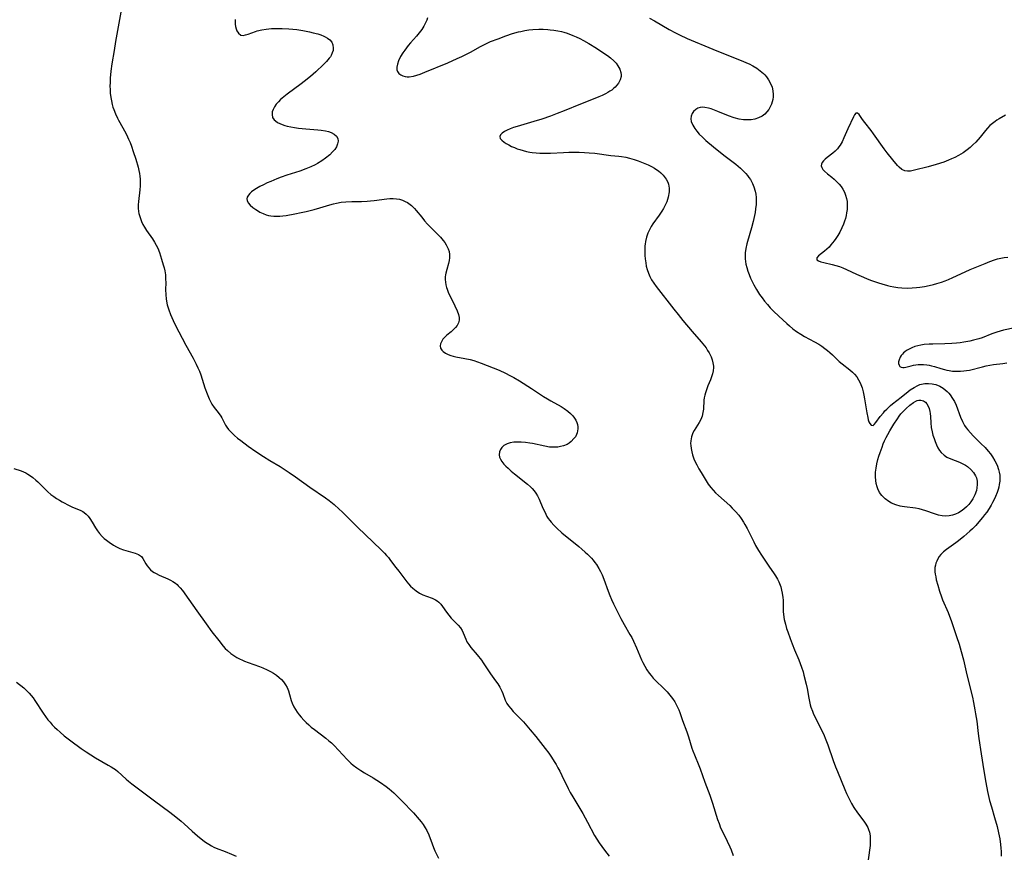
# Model space of a CAD drawing. Units: inches. Extents: x 2032959 to 2037945, y 247691 to 253158.
# Drawn here: x 2033867 to 2034059, y 249012 to 249175 of the extents above; entities that cross this region are included whole.
import ezdxf

# ---------------------------------------------------------------- set-up
doc = ezdxf.new("R2010")
doc.units = ezdxf.units.IN
doc.header["$MEASUREMENT"] = 0
doc.layers.add('c_19_T12S_R18E', color=170, linetype='Continuous')

msp = doc.modelspace()

# ---------------------------------------------------------------- linework, layer by layer
at = {"layer": 'c_19_T12S_R18E'}
for points in [[(2033887.16, 249176.95, 990), (2033886.03, 249170.53, 990), (2033885.74, 249168.79, 990), (2033885.33, 249166.17, 990), (2033885.13, 249164.74, 990), (2033885, 249163.42, 990), (2033884.95, 249162.58, 990), (2033884.94, 249161.87, 990), (2033884.96, 249161.17, 990), (2033885, 249160.48, 990), (2033885.1, 249159.64, 990), (2033885.22, 249158.96, 990), (2033885.38, 249158.29, 990), (2033885.52, 249157.78, 990), (2033885.69, 249157.28, 990), (2033886.02, 249156.43, 990), (2033886.41, 249155.59, 990), (2033886.58, 249155.24, 990), (2033888, 249152.7, 990), (2033888.38, 249151.95, 990), (2033888.58, 249151.52, 990), (2033888.86, 249150.85, 990), (2033889.13, 249150.17, 990), (2033889.49, 249149.15, 990), (2033889.98, 249147.64, 990), (2033890.44, 249146.04, 990), (2033890.58, 249145.44, 990), (2033890.69, 249144.83, 990), (2033890.75, 249144.3, 990), (2033890.8, 249143.73, 990), (2033890.82, 249143.16, 990), (2033890.79, 249142.41, 990), (2033890.73, 249141.67, 990), (2033890.49, 249139.39, 990), (2033890.45, 249138.74, 990), (2033890.45, 249138.09, 990), (2033890.5, 249137.46, 990), (2033890.58, 249137.04, 990), (2033890.79, 249136.27, 990), (2033891.09, 249135.51, 990), (2033891.37, 249134.93, 990), (2033891.69, 249134.36, 990), (2033892.08, 249133.75, 990), (2033893.23, 249132.09, 990), (2033893.62, 249131.48, 990), (2033893.97, 249130.85, 990), (2033894.25, 249130.29, 990), (2033894.59, 249129.43, 990), (2033895.01, 249128.17, 990), (2033895.33, 249127.06, 990), (2033895.49, 249126.46, 990), (2033895.62, 249125.86, 990), (2033895.73, 249125.1, 990), (2033895.78, 249124.26, 990), (2033895.79, 249123.59, 990), (2033895.77, 249122.14, 990), (2033895.79, 249121.27, 990), (2033895.86, 249120.34, 990), (2033896.06, 249119.27, 990), (2033896.38, 249118.25, 990), (2033896.72, 249117.38, 990), (2033896.97, 249116.79, 990), (2033897.24, 249116.2, 990), (2033897.65, 249115.36, 990), (2033899.73, 249111.42, 990), (2033901.17, 249108.85, 990), (2033901.76, 249107.68, 990), (2033902.07, 249107, 990), (2033902.35, 249106.31, 990), (2033902.61, 249105.6, 990), (2033903.44, 249103.11, 990), (2033903.88, 249101.89, 990), (2033904.27, 249100.95, 990), (2033904.53, 249100.42, 990), (2033904.81, 249099.91, 990), (2033905.25, 249099.25, 990), (2033906.03, 249098.24, 990), (2033906.51, 249097.58, 990), (2033906.72, 249097.23, 990), (2033907.46, 249095.82, 990), (2033907.73, 249095.4, 990), (2033908.04, 249094.99, 990), (2033908.42, 249094.57, 990), (2033908.83, 249094.15, 990), (2033909.21, 249093.81, 990), (2033909.8, 249093.3, 990), (2033910.41, 249092.81, 990), (2033911.86, 249091.72, 990), (2033913.34, 249090.69, 990), (2033914.83, 249089.7, 990), (2033916.07, 249088.93, 990), (2033918.07, 249087.76, 990), (2033918.69, 249087.37, 990), (2033919.88, 249086.59, 990), (2033921.11, 249085.73, 990), (2033923.89, 249083.71, 990), (2033926.91, 249081.63, 990), (2033927.61, 249081.12, 990), (2033928.62, 249080.34, 990), (2033929.61, 249079.47, 990), (2033930.19, 249078.93, 990), (2033933.19, 249075.94, 990), (2033936.21, 249072.98, 990), (2033937.78, 249071.5, 990), (2033938.41, 249070.87, 990), (2033938.81, 249070.44, 990), (2033939.19, 249070, 990), (2033939.61, 249069.47, 990), (2033940.62, 249068.08, 990), (2033941.19, 249067.34, 990), (2033942.78, 249065.3, 990), (2033943.12, 249064.88, 990), (2033943.51, 249064.46, 990), (2033943.91, 249064.06, 990), (2033944.56, 249063.53, 990), (2033945.23, 249063.1, 990), (2033945.92, 249062.75, 990), (2033946.6, 249062.47, 990), (2033947.68, 249062.08, 990), (2033948.35, 249061.79, 990), (2033948.68, 249061.6, 990), (2033949, 249061.34, 990), (2033949.42, 249060.92, 990), (2033949.73, 249060.5, 990), (2033950.49, 249059.37, 990), (2033950.93, 249058.78, 990), (2033951.42, 249058.22, 990), (2033952.79, 249056.85, 990), (2033953.21, 249056.34, 990), (2033953.56, 249055.81, 990), (2033953.78, 249055.37, 990), (2033954.24, 249054.1, 990), (2033954.49, 249053.58, 990), (2033954.83, 249053.05, 990), (2033955.24, 249052.52, 990), (2033956.47, 249051.09, 990), (2033957.3, 249050.01, 990), (2033957.67, 249049.48, 990), (2033959.1, 249047.37, 990), (2033960.04, 249046.01, 990), (2033960.47, 249045.38, 990), (2033960.86, 249044.75, 990), (2033961.25, 249044.01, 990), (2033961.45, 249043.54, 990), (2033961.95, 249042.25, 990), (2033962.27, 249041.61, 990), (2033962.59, 249041.12, 990), (2033963.03, 249040.58, 990), (2033963.52, 249040.05, 990), (2033964.94, 249038.6, 990), (2033965.49, 249038, 990), (2033966.83, 249036.45, 990), (2033967.9, 249035.15, 990), (2033969.73, 249032.81, 990), (2033970.41, 249031.9, 990), (2033970.95, 249031.11, 990), (2033971.48, 249030.3, 990), (2033971.85, 249029.68, 990), (2033972.21, 249029.05, 990), (2033972.57, 249028.38, 990), (2033972.99, 249027.54, 990), (2033974.23, 249024.99, 990), (2033974.62, 249024.23, 990), (2033975.1, 249023.38, 990), (2033976.28, 249021.45, 990), (2033977.06, 249020.13, 990), (2033977.98, 249018.47, 990), (2033979.36, 249015.89, 990), (2033979.8, 249015.13, 990), (2033980.23, 249014.45, 990), (2033980.74, 249013.72, 990), (2033981.26, 249013.03, 990), (2033982.2, 249011.86, 990)], [(2033946.82, 249175.19, 986), (2033946.64, 249174.68, 986), (2033946.43, 249174.17, 986), (2033946.09, 249173.51, 986), (2033945.68, 249172.88, 986), (2033945.19, 249172.23, 986), (2033944.65, 249171.6, 986), (2033943.49, 249170.3, 986), (2033943.06, 249169.79, 986), (2033942.36, 249168.85, 986), (2033942.01, 249168.33, 986), (2033941.57, 249167.61, 986), (2033941.16, 249166.79, 986), (2033940.94, 249166.14, 986), (2033940.84, 249165.57, 986), (2033940.85, 249165.05, 986), (2033940.94, 249164.71, 986), (2033941.19, 249164.34, 986), (2033941.58, 249164.03, 986), (2033941.99, 249163.84, 986), (2033942.45, 249163.72, 986), (2033942.85, 249163.68, 986), (2033943.26, 249163.68, 986), (2033944.04, 249163.79, 986), (2033944.7, 249163.96, 986), (2033945.37, 249164.2, 986), (2033946.3, 249164.57, 986), (2033950.77, 249166.42, 986), (2033952.6, 249167.22, 986), (2033953.51, 249167.64, 986), (2033954.41, 249168.09, 986), (2033955.17, 249168.48, 986), (2033957.14, 249169.58, 986), (2033957.92, 249169.99, 986), (2033958.57, 249170.3, 986), (2033959.07, 249170.52, 986), (2033960.54, 249171.1, 986), (2033962.09, 249171.65, 986), (2033963.36, 249172.08, 986), (2033964.53, 249172.42, 986), (2033964.98, 249172.52, 986), (2033965.76, 249172.68, 986), (2033966.55, 249172.8, 986), (2033967.35, 249172.88, 986), (2033968.48, 249172.94, 986), (2033969.36, 249172.93, 986), (2033970.24, 249172.88, 986), (2033970.69, 249172.84, 986), (2033971.44, 249172.75, 986), (2033972.18, 249172.63, 986), (2033972.91, 249172.47, 986), (2033973.39, 249172.35, 986), (2033973.99, 249172.16, 986), (2033975.1, 249171.75, 986), (2033975.78, 249171.46, 986), (2033976.46, 249171.15, 986), (2033977.19, 249170.77, 986), (2033978.25, 249170.16, 986), (2033979.71, 249169.24, 986), (2033981.38, 249168.14, 986), (2033981.88, 249167.79, 986), (2033982.43, 249167.36, 986), (2033983.08, 249166.8, 986), (2033983.53, 249166.31, 986), (2033983.91, 249165.8, 986), (2033984.27, 249165.16, 986), (2033984.49, 249164.5, 986), (2033984.53, 249164.04, 986), (2033984.5, 249163.7, 986), (2033984.32, 249163.06, 986), (2033983.99, 249162.44, 986), (2033983.7, 249162.04, 986), (2033983.36, 249161.67, 986), (2033983.04, 249161.37, 986), (2033982.69, 249161.1, 986), (2033982.33, 249160.85, 986), (2033981.9, 249160.59, 986), (2033981.46, 249160.34, 986), (2033980.81, 249160.02, 986), (2033980.21, 249159.75, 986), (2033979.1, 249159.29, 986), (2033976.61, 249158.32, 986), (2033973.42, 249157.03, 986), (2033972.06, 249156.5, 986), (2033970.78, 249156.03, 986), (2033969.07, 249155.44, 986), (2033967.52, 249154.95, 986), (2033964.26, 249154.01, 986), (2033963.56, 249153.78, 986), (2033962.91, 249153.53, 986), (2033962.3, 249153.26, 986), (2033961.78, 249152.99, 986), (2033961.35, 249152.7, 986), (2033961.02, 249152.36, 986), (2033960.89, 249152.01, 986), (2033960.98, 249151.66, 986), (2033961.25, 249151.31, 986), (2033961.73, 249150.92, 986), (2033962.14, 249150.65, 986), (2033962.62, 249150.39, 986), (2033963.15, 249150.12, 986), (2033963.73, 249149.87, 986), (2033964.26, 249149.67, 986), (2033964.82, 249149.48, 986), (2033965.45, 249149.3, 986), (2033966.1, 249149.15, 986), (2033966.76, 249149.02, 986), (2033967.21, 249148.95, 986), (2033967.96, 249148.87, 986), (2033968.71, 249148.82, 986), (2033969.47, 249148.79, 986), (2033970.78, 249148.81, 986), (2033973.27, 249148.95, 986), (2033974.35, 249148.99, 986), (2033975.36, 249149, 986), (2033976.36, 249148.99, 986), (2033977.41, 249148.94, 986), (2033978.27, 249148.88, 986), (2033979.41, 249148.77, 986), (2033982.51, 249148.37, 986), (2033984.08, 249148.2, 986), (2033984.61, 249148.13, 986), (2033985.47, 249147.99, 986), (2033986.16, 249147.83, 986), (2033987.08, 249147.56, 986), (2033987.87, 249147.28, 986), (2033989.12, 249146.79, 986), (2033989.77, 249146.51, 986), (2033990.41, 249146.2, 986), (2033991.01, 249145.86, 986), (2033991.28, 249145.7, 986), (2033991.78, 249145.33, 986), (2033992.25, 249144.94, 986), (2033992.68, 249144.51, 986), (2033992.91, 249144.25, 986), (2033993.31, 249143.71, 986), (2033993.61, 249143.14, 986), (2033993.75, 249142.75, 986), (2033993.9, 249141.95, 986), (2033993.89, 249141.24, 986), (2033993.71, 249140.22, 986), (2033993.4, 249139.31, 986), (2033993.04, 249138.53, 986), (2033992.76, 249138.01, 986), (2033992.45, 249137.49, 986), (2033991.95, 249136.74, 986), (2033990.73, 249135.05, 986), (2033990.37, 249134.48, 986), (2033990.05, 249133.89, 986), (2033989.75, 249133.24, 986), (2033989.48, 249132.43, 986), (2033989.28, 249131.59, 986), (2033989.21, 249131.09, 986), (2033989.16, 249130.71, 986), (2033989.12, 249129.79, 986), (2033989.15, 249128.87, 986), (2033989.21, 249128.21, 986), (2033989.31, 249127.43, 986), (2033989.43, 249126.79, 986), (2033989.59, 249126.15, 986), (2033989.83, 249125.44, 986), (2033990.12, 249124.79, 986), (2033990.47, 249124.15, 986), (2033990.91, 249123.49, 986), (2033991.38, 249122.85, 986), (2033994.78, 249118.41, 986), (2033995.62, 249117.34, 986), (2033996.54, 249116.21, 986), (2033998.37, 249114.03, 986), (2034000.1, 249112.04, 986), (2034000.75, 249111.25, 986), (2034001.06, 249110.85, 986), (2034001.38, 249110.38, 986), (2034001.67, 249109.91, 986), (2034002.05, 249109.13, 986), (2034002.27, 249108.53, 986), (2034002.42, 249107.92, 986), (2034002.49, 249107.3, 986), (2034002.5, 249107.02, 986), (2034002.45, 249106.4, 986), (2034002.33, 249105.8, 986), (2034002.15, 249105.2, 986), (2034001.95, 249104.66, 986), (2034001.44, 249103.46, 986), (2034001.08, 249102.52, 986), (2034000.94, 249102.08, 986), (2034000.82, 249101.63, 986), (2034000.72, 249101.16, 986), (2034000.66, 249100.67, 986), (2034000.54, 249098.9, 986), (2034000.46, 249098.26, 986), (2034000.28, 249097.56, 986), (2034000.04, 249096.94, 986), (2033999.74, 249096.35, 986), (2033998.76, 249094.77, 986), (2033998.51, 249094.28, 986), (2033998.25, 249093.54, 986), (2033998.1, 249092.76, 986), (2033998.06, 249092.22, 986), (2033998.07, 249091.85, 986), (2033998.14, 249091.24, 986), (2033998.27, 249090.62, 986), (2033998.45, 249090, 986), (2033998.71, 249089.27, 986), (2033998.97, 249088.67, 986), (2033999.27, 249088.07, 986), (2033999.69, 249087.32, 986), (2034000.13, 249086.58, 986), (2034001.12, 249084.93, 986), (2034001.51, 249084.33, 986), (2034002.02, 249083.63, 986), (2034002.46, 249083.13, 986), (2034002.93, 249082.65, 986), (2034003.51, 249082.1, 986), (2034005.7, 249080.13, 986), (2034006.18, 249079.66, 986), (2034006.83, 249079, 986), (2034007.43, 249078.3, 986), (2034007.93, 249077.63, 986), (2034008.39, 249076.92, 986), (2034008.65, 249076.46, 986), (2034009.07, 249075.67, 986), (2034010.37, 249073.07, 986), (2034010.72, 249072.39, 986), (2034011.28, 249071.39, 986), (2034011.85, 249070.47, 986), (2034013.46, 249068.17, 986), (2034014.22, 249067.05, 986), (2034014.61, 249066.44, 986), (2034014.97, 249065.82, 986), (2034015.22, 249065.3, 986), (2034015.37, 249064.95, 986), (2034015.61, 249064.29, 986), (2034015.78, 249063.69, 986), (2034015.91, 249063.07, 986), (2034016.03, 249062.2, 986), (2034016.06, 249061.74, 986), (2034016.09, 249059.53, 986), (2034016.14, 249058.93, 986), (2034016.31, 249057.94, 986), (2034016.52, 249057.06, 986), (2034016.77, 249056.19, 986), (2034016.98, 249055.53, 986), (2034017.44, 249054.22, 986), (2034017.82, 249053.2, 986), (2034018.29, 249052.02, 986), (2034019.14, 249050.06, 986), (2034019.42, 249049.38, 986), (2034019.67, 249048.68, 986), (2034019.96, 249047.76, 986), (2034020.14, 249047.11, 986), (2034020.56, 249045.34, 986), (2034020.74, 249044.51, 986), (2034021.07, 249042.61, 986), (2034021.2, 249041.98, 986), (2034021.37, 249041.32, 986), (2034021.51, 249040.87, 986), (2034021.79, 249040.1, 986), (2034022.03, 249039.53, 986), (2034022.7, 249038.11, 986), (2034024.05, 249035.32, 986), (2034024.27, 249034.82, 986), (2034024.78, 249033.51, 986), (2034025.82, 249030.49, 986), (2034026.28, 249029.23, 986), (2034026.65, 249028.31, 986), (2034028.12, 249024.82, 986), (2034028.45, 249024.03, 986), (2034028.8, 249023.28, 986), (2034029.43, 249022.08, 986), (2034029.89, 249021.29, 986), (2034030.57, 249020.27, 986), (2034031.8, 249018.67, 986), (2034032.21, 249018.06, 986), (2034032.56, 249017.43, 986), (2034032.73, 249017.03, 986), (2034032.88, 249016.52, 986), (2034033.01, 249015.78, 986), (2034033.06, 249015.02, 986), (2034033.04, 249014.25, 986), (2034033.01, 249013.93, 986), (2034032.64, 249011.14, 986)], [(2033909.36, 249174.82, 988), (2033909.34, 249174.48, 988), (2033909.35, 249173.94, 988), (2033909.4, 249173.44, 988), (2033909.5, 249173.01, 988), (2033909.65, 249172.62, 988), (2033909.96, 249172.15, 988), (2033910.46, 249171.81, 988), (2033910.87, 249171.75, 988), (2033911.35, 249171.83, 988), (2033911.89, 249172.01, 988), (2033913.32, 249172.51, 988), (2033913.64, 249172.61, 988), (2033914.53, 249172.81, 988), (2033915.36, 249172.94, 988), (2033916.43, 249173.05, 988), (2033917.56, 249173.1, 988), (2033918.49, 249173.09, 988), (2033919.81, 249173.03, 988), (2033920.59, 249172.96, 988), (2033921.37, 249172.87, 988), (2033922.53, 249172.7, 988), (2033923.8, 249172.45, 988), (2033924.54, 249172.27, 988), (2033925.46, 249172.02, 988), (2033926.04, 249171.82, 988), (2033926.58, 249171.6, 988), (2033926.86, 249171.47, 988), (2033927.34, 249171.19, 988), (2033927.75, 249170.88, 988), (2033928.15, 249170.4, 988), (2033928.38, 249169.87, 988), (2033928.45, 249169.28, 988), (2033928.39, 249168.81, 988), (2033928.25, 249168.33, 988), (2033928.04, 249167.85, 988), (2033927.87, 249167.56, 988), (2033927.67, 249167.28, 988), (2033927.15, 249166.67, 988), (2033926.56, 249166.07, 988), (2033925.04, 249164.67, 988), (2033924, 249163.75, 988), (2033922.8, 249162.77, 988), (2033922.19, 249162.3, 988), (2033919.44, 249160.32, 988), (2033918.79, 249159.8, 988), (2033918.19, 249159.27, 988), (2033917.74, 249158.82, 988), (2033917.34, 249158.35, 988), (2033916.99, 249157.84, 988), (2033916.73, 249157.33, 988), (2033916.57, 249156.82, 988), (2033916.51, 249156.32, 988), (2033916.62, 249155.75, 988), (2033916.95, 249155.26, 988), (2033917.16, 249155.07, 988), (2033917.58, 249154.79, 988), (2033918.02, 249154.56, 988), (2033918.5, 249154.37, 988), (2033918.99, 249154.21, 988), (2033919.49, 249154.07, 988), (2033920.17, 249153.93, 988), (2033920.88, 249153.8, 988), (2033921.7, 249153.69, 988), (2033923.09, 249153.55, 988), (2033925.41, 249153.37, 988), (2033926.07, 249153.29, 988), (2033926.96, 249153.13, 988), (2033927.51, 249152.99, 988), (2033928.01, 249152.82, 988), (2033928.63, 249152.48, 988), (2033929.07, 249152.1, 988), (2033929.33, 249151.65, 988), (2033929.39, 249151.15, 988), (2033929.29, 249150.6, 988), (2033929.04, 249150.01, 988), (2033928.72, 249149.52, 988), (2033928.3, 249149.03, 988), (2033927.75, 249148.5, 988), (2033926.94, 249147.84, 988), (2033926.19, 249147.31, 988), (2033925.39, 249146.81, 988), (2033924.93, 249146.55, 988), (2033924.04, 249146.12, 988), (2033923.11, 249145.74, 988), (2033921.9, 249145.3, 988), (2033919.4, 249144.48, 988), (2033918.26, 249144.09, 988), (2033917.46, 249143.78, 988), (2033916.27, 249143.3, 988), (2033915.56, 249142.99, 988), (2033914.82, 249142.64, 988), (2033914.11, 249142.28, 988), (2033913.46, 249141.9, 988), (2033912.96, 249141.57, 988), (2033912.51, 249141.24, 988), (2033912.19, 249140.94, 988), (2033911.92, 249140.63, 988), (2033911.69, 249140.23, 988), (2033911.63, 249139.87, 988), (2033911.66, 249139.58, 988), (2033911.89, 249139.11, 988), (2033912.27, 249138.65, 988), (2033912.8, 249138.19, 988), (2033913.35, 249137.8, 988), (2033913.67, 249137.6, 988), (2033914.16, 249137.33, 988), (2033914.76, 249137.04, 988), (2033915.39, 249136.81, 988), (2033915.84, 249136.68, 988), (2033916.31, 249136.58, 988), (2033916.86, 249136.52, 988), (2033917.43, 249136.5, 988), (2033918, 249136.53, 988), (2033918.59, 249136.59, 988), (2033919.28, 249136.68, 988), (2033920.95, 249136.97, 988), (2033922.18, 249137.22, 988), (2033923.14, 249137.43, 988), (2033924.7, 249137.82, 988), (2033925.85, 249138.15, 988), (2033927.74, 249138.74, 988), (2033928.51, 249138.95, 988), (2033929.1, 249139.08, 988), (2033930, 249139.24, 988), (2033930.91, 249139.34, 988), (2033932.07, 249139.4, 988), (2033933.97, 249139.41, 988), (2033935.07, 249139.44, 988), (2033935.68, 249139.48, 988), (2033936.41, 249139.56, 988), (2033938.85, 249139.91, 988), (2033939.47, 249139.96, 988), (2033940.09, 249139.98, 988), (2033940.75, 249139.92, 988), (2033941.35, 249139.82, 988), (2033941.92, 249139.65, 988), (2033942.46, 249139.41, 988), (2033942.91, 249139.16, 988), (2033943.67, 249138.58, 988), (2033944.26, 249138, 988), (2033944.59, 249137.63, 988), (2033945.67, 249136.3, 988), (2033946.24, 249135.64, 988), (2033946.82, 249134.99, 988), (2033947.32, 249134.47, 988), (2033948.92, 249132.85, 988), (2033949.33, 249132.41, 988), (2033949.87, 249131.78, 988), (2033950.19, 249131.36, 988), (2033950.46, 249130.92, 988), (2033950.66, 249130.54, 988), (2033950.82, 249130.16, 988), (2033950.99, 249129.61, 988), (2033951.09, 249129.07, 988), (2033951.11, 249128.4, 988), (2033951.04, 249127.86, 988), (2033950.91, 249127.33, 988), (2033950.54, 249126.11, 988), (2033950.35, 249125.4, 988), (2033950.3, 249125.1, 988), (2033950.26, 249124.68, 988), (2033950.25, 249124.17, 988), (2033950.3, 249123.66, 988), (2033950.38, 249123.13, 988), (2033950.52, 249122.6, 988), (2033950.6, 249122.32, 988), (2033950.91, 249121.54, 988), (2033951.27, 249120.78, 988), (2033952.15, 249119.03, 988), (2033952.57, 249118.09, 988), (2033952.82, 249117.38, 988), (2033952.94, 249116.81, 988), (2033952.96, 249116.26, 988), (2033952.82, 249115.73, 988), (2033952.56, 249115.22, 988), (2033952.25, 249114.81, 988), (2033951.87, 249114.43, 988), (2033951.38, 249114, 988), (2033950.55, 249113.32, 988), (2033950.18, 249112.97, 988), (2033949.98, 249112.77, 988), (2033949.79, 249112.54, 988), (2033949.5, 249112.06, 988), (2033949.35, 249111.64, 988), (2033949.29, 249111.24, 988), (2033949.34, 249110.82, 988), (2033949.56, 249110.39, 988), (2033949.84, 249110.13, 988), (2033950.3, 249109.84, 988), (2033950.8, 249109.6, 988), (2033951.35, 249109.38, 988), (2033951.83, 249109.24, 988), (2033952.34, 249109.11, 988), (2033954.07, 249108.81, 988), (2033955.14, 249108.6, 988), (2033955.85, 249108.4, 988), (2033956.55, 249108.17, 988), (2033957.27, 249107.9, 988), (2033960.76, 249106.49, 988), (2033961.98, 249105.94, 988), (2033962.85, 249105.5, 988), (2033963.62, 249105.08, 988), (2033964.71, 249104.42, 988), (2033967.03, 249102.96, 988), (2033969.43, 249101.39, 988), (2033970.2, 249100.91, 988), (2033970.8, 249100.56, 988), (2033972.85, 249099.43, 988), (2033973.43, 249099.08, 988), (2033974.17, 249098.55, 988), (2033974.69, 249098.1, 988), (2033975.14, 249097.6, 988), (2033975.45, 249097.17, 988), (2033975.69, 249096.75, 988), (2033975.88, 249096.32, 988), (2033976, 249095.91, 988), (2033976.07, 249095.49, 988), (2033976.09, 249095.12, 988), (2033976.05, 249094.71, 988), (2033975.96, 249094.33, 988), (2033975.82, 249093.97, 988), (2033975.61, 249093.56, 988), (2033975.34, 249093.19, 988), (2033974.79, 249092.62, 988), (2033974.42, 249092.32, 988), (2033974.01, 249092.07, 988), (2033973.27, 249091.76, 988), (2033972.72, 249091.62, 988), (2033972.16, 249091.54, 988), (2033971.7, 249091.51, 988), (2033971.13, 249091.51, 988), (2033970.56, 249091.55, 988), (2033969.65, 249091.69, 988), (2033967.24, 249092.24, 988), (2033966.73, 249092.33, 988), (2033965.9, 249092.45, 988), (2033965.07, 249092.51, 988), (2033964.36, 249092.52, 988), (2033963.62, 249092.47, 988), (2033962.93, 249092.35, 988), (2033962.3, 249092.16, 988), (2033961.92, 249091.98, 988), (2033961.68, 249091.84, 988), (2033961.25, 249091.46, 988), (2033960.99, 249091.09, 988), (2033960.81, 249090.58, 988), (2033960.76, 249090.03, 988), (2033960.83, 249089.56, 988), (2033961, 249089.15, 988), (2033961.25, 249088.74, 988), (2033961.69, 249088.2, 988), (2033962.07, 249087.8, 988), (2033962.5, 249087.4, 988), (2033963.12, 249086.85, 988), (2033963.77, 249086.3, 988), (2033966.27, 249084.28, 988), (2033966.86, 249083.76, 988), (2033967.19, 249083.45, 988), (2033967.58, 249083.02, 988), (2033967.93, 249082.57, 988), (2033968.25, 249082.04, 988), (2033968.57, 249081.38, 988), (2033969.27, 249079.66, 988), (2033969.5, 249079.15, 988), (2033969.84, 249078.46, 988), (2033970.08, 249078.03, 988), (2033970.34, 249077.62, 988), (2033970.63, 249077.22, 988), (2033970.87, 249076.92, 988), (2033971.42, 249076.31, 988), (2033972.01, 249075.72, 988), (2033973, 249074.81, 988), (2033973.68, 249074.25, 988), (2033975.27, 249073.01, 988), (2033976.29, 249072.18, 988), (2033976.89, 249071.67, 988), (2033977.53, 249071.09, 988), (2033977.97, 249070.67, 988), (2033978.73, 249069.88, 988), (2033979.06, 249069.51, 988), (2033979.41, 249069.08, 988), (2033979.73, 249068.64, 988), (2033980.2, 249067.89, 988), (2033980.51, 249067.29, 988), (2033980.8, 249066.66, 988), (2033981.15, 249065.8, 988), (2033981.99, 249063.49, 988), (2033982.32, 249062.65, 988), (2033982.67, 249061.82, 988), (2033983.05, 249061, 988), (2033983.93, 249059.2, 988), (2033984.48, 249058.14, 988), (2033985.13, 249056.97, 988), (2033986.25, 249055.05, 988), (2033986.6, 249054.41, 988), (2033986.94, 249053.72, 988), (2033987.53, 249052.4, 988), (2033988.49, 249050.09, 988), (2033988.73, 249049.58, 988), (2033989.11, 249048.86, 988), (2033989.52, 249048.16, 988), (2033989.96, 249047.51, 988), (2033990.36, 249047.01, 988), (2033990.78, 249046.53, 988), (2033991.16, 249046.14, 988), (2033992.92, 249044.45, 988), (2033993.5, 249043.85, 988), (2033994.03, 249043.23, 988), (2033994.52, 249042.58, 988), (2033994.96, 249041.9, 988), (2033995.26, 249041.4, 988), (2033995.52, 249040.89, 988), (2033995.76, 249040.35, 988), (2033995.96, 249039.8, 988), (2033996.49, 249038.28, 988), (2033997.3, 249036.05, 988), (2033997.62, 249035.11, 988), (2033998.31, 249032.87, 988), (2033998.49, 249032.34, 988), (2033998.79, 249031.57, 988), (2033999.65, 249029.53, 988), (2033999.92, 249028.87, 988), (2034000.86, 249026.23, 988), (2034001.8, 249023.73, 988), (2034002.33, 249022.19, 988), (2034003.32, 249019.01, 988), (2034003.6, 249018.19, 988), (2034003.91, 249017.39, 988), (2034004.2, 249016.76, 988), (2034005.19, 249014.77, 988), (2034005.72, 249013.65, 988), (2034005.94, 249013.1, 988), (2034006.35, 249011.98, 988)], [(2033990.08, 249175.08, 984), (2033991.05, 249174.55, 984), (2033993.89, 249172.88, 984), (2033995.13, 249172.22, 984), (2033995.92, 249171.84, 984), (2033997.41, 249171.16, 984), (2034002.36, 249169.08, 984), (2034004.49, 249168.21, 984), (2034008.26, 249166.72, 984), (2034008.94, 249166.42, 984), (2034009.47, 249166.18, 984), (2034010.21, 249165.79, 984), (2034010.96, 249165.33, 984), (2034011.62, 249164.86, 984), (2034012.23, 249164.33, 984), (2034012.51, 249164.04, 984), (2034012.83, 249163.68, 984), (2034013.24, 249163.1, 984), (2034013.64, 249162.37, 984), (2034013.92, 249161.66, 984), (2034014.09, 249160.93, 984), (2034014.15, 249160.25, 984), (2034014.12, 249159.74, 984), (2034014.05, 249159.24, 984), (2034013.94, 249158.77, 984), (2034013.8, 249158.32, 984), (2034013.57, 249157.79, 984), (2034013.28, 249157.3, 984), (2034012.92, 249156.82, 984), (2034012.5, 249156.39, 984), (2034012.02, 249156.03, 984), (2034011.3, 249155.67, 984), (2034010.59, 249155.45, 984), (2034009.85, 249155.32, 984), (2034009.47, 249155.29, 984), (2034009.17, 249155.29, 984), (2034008.36, 249155.32, 984), (2034007.55, 249155.43, 984), (2034006.52, 249155.67, 984), (2034005.46, 249156.04, 984), (2034003.33, 249156.93, 984), (2034002.06, 249157.42, 984), (2034001.55, 249157.57, 984), (2034000.85, 249157.72, 984), (2034000.37, 249157.74, 984), (2033999.91, 249157.68, 984), (2033999.46, 249157.54, 984), (2033999.06, 249157.32, 984), (2033998.65, 249156.94, 984), (2033998.36, 249156.5, 984), (2033998.18, 249156, 984), (2033998.13, 249155.46, 984), (2033998.19, 249154.98, 984), (2033998.48, 249154.23, 984), (2033998.86, 249153.59, 984), (2033999.27, 249153.05, 984), (2033999.73, 249152.52, 984), (2034000.36, 249151.89, 984), (2034001.01, 249151.29, 984), (2034002.51, 249150.03, 984), (2034004.51, 249148.42, 984), (2034006.84, 249146.65, 984), (2034007.32, 249146.28, 984), (2034007.77, 249145.89, 984), (2034008.45, 249145.23, 984), (2034008.8, 249144.85, 984), (2034009.13, 249144.45, 984), (2034009.43, 249144.06, 984), (2034009.7, 249143.65, 984), (2034010.14, 249142.87, 984), (2034010.39, 249142.26, 984), (2034010.63, 249141.42, 984), (2034010.75, 249140.79, 984), (2034010.81, 249140.14, 984), (2034010.83, 249139.48, 984), (2034010.81, 249138.81, 984), (2034010.72, 249137.92, 984), (2034010.62, 249137.23, 984), (2034010.52, 249136.62, 984), (2034010.26, 249135.49, 984), (2034009.92, 249134.23, 984), (2034009.13, 249131.56, 984), (2034009.02, 249131.13, 984), (2034008.82, 249130.23, 984), (2034008.7, 249129.36, 984), (2034008.66, 249128.78, 984), (2034008.67, 249128.2, 984), (2034008.72, 249127.67, 984), (2034008.82, 249127.15, 984), (2034008.99, 249126.49, 984), (2034009.2, 249125.83, 984), (2034009.46, 249125.14, 984), (2034009.75, 249124.46, 984), (2034010.06, 249123.81, 984), (2034010.38, 249123.17, 984), (2034010.92, 249122.21, 984), (2034011.5, 249121.29, 984), (2034011.97, 249120.61, 984), (2034012.48, 249119.95, 984), (2034013.01, 249119.3, 984), (2034013.59, 249118.65, 984), (2034014.2, 249118.02, 984), (2034015.27, 249117.01, 984), (2034016.82, 249115.58, 984), (2034017.32, 249115.14, 984), (2034018, 249114.57, 984), (2034018.71, 249114.04, 984), (2034019.52, 249113.51, 984), (2034020.24, 249113.1, 984), (2034022.21, 249112.05, 984), (2034023.03, 249111.57, 984), (2034023.63, 249111.18, 984), (2034024.21, 249110.76, 984), (2034024.7, 249110.38, 984), (2034025.17, 249109.97, 984), (2034025.7, 249109.5, 984), (2034027.03, 249108.23, 984), (2034027.57, 249107.74, 984), (2034029.06, 249106.57, 984), (2034029.6, 249106.1, 984), (2034029.97, 249105.72, 984), (2034030.41, 249105.2, 984), (2034030.79, 249104.62, 984), (2034031.03, 249104.17, 984)], [(2034059.43, 249156.2, 982), (2034058.19, 249155.49, 982), (2034057.74, 249155.21, 982), (2034057.37, 249154.96, 982), (2034056.87, 249154.59, 982), (2034056.38, 249154.16, 982), (2034055.91, 249153.69, 982), (2034055.5, 249153.21, 982), (2034054.45, 249151.91, 982), (2034053.61, 249150.96, 982), (2034053.06, 249150.4, 982), (2034052.51, 249149.9, 982), (2034051.93, 249149.42, 982), (2034051.13, 249148.86, 982), (2034050.28, 249148.35, 982), (2034049.51, 249147.96, 982), (2034048.9, 249147.67, 982), (2034048.28, 249147.41, 982), (2034047.4, 249147.07, 982), (2034045.93, 249146.59, 982), (2034044.36, 249146.15, 982), (2034041.66, 249145.46, 982), (2034040.91, 249145.31, 982), (2034040.32, 249145.26, 982), (2034039.77, 249145.33, 982), (2034039.23, 249145.61, 982), (2034038.72, 249146.04, 982), (2034038.38, 249146.4, 982), (2034037.46, 249147.49, 982), (2034036.38, 249148.85, 982), (2034035.78, 249149.67, 982), (2034033.71, 249152.57, 982), (2034033.23, 249153.19, 982), (2034031.97, 249154.77, 982), (2034031.54, 249155.36, 982), (2034030.9, 249156.33, 982), (2034030.6, 249156.62, 982), (2034030.25, 249156.61, 982), (2034029.97, 249156.25, 982), (2034029.78, 249155.88, 982), (2034028.72, 249153.56, 982), (2034027.92, 249151.75, 982), (2034027.56, 249151.02, 982), (2034027.17, 249150.33, 982), (2034026.94, 249150, 982), (2034026.66, 249149.66, 982), (2034026.22, 249149.21, 982), (2034025.74, 249148.8, 982), (2034024.66, 249147.96, 982), (2034024.28, 249147.64, 982), (2034023.96, 249147.31, 982), (2034023.7, 249146.98, 982), (2034023.54, 249146.65, 982), (2034023.5, 249146.32, 982), (2034023.6, 249145.97, 982), (2034023.83, 249145.63, 982), (2034024.16, 249145.28, 982), (2034024.71, 249144.8, 982), (2034025.56, 249144.11, 982), (2034026.02, 249143.71, 982), (2034026.47, 249143.29, 982), (2034026.97, 249142.75, 982), (2034027.36, 249142.27, 982), (2034027.71, 249141.76, 982), (2034028.01, 249141.21, 982), (2034028.26, 249140.6, 982), (2034028.43, 249139.97, 982), (2034028.53, 249139.36, 982), (2034028.57, 249138.74, 982), (2034028.54, 249137.85, 982), (2034028.45, 249137.18, 982), (2034028.35, 249136.63, 982), (2034028.21, 249136.09, 982), (2034028.04, 249135.53, 982), (2034027.84, 249134.97, 982), (2034027.55, 249134.28, 982), (2034027.11, 249133.42, 982), (2034026.73, 249132.77, 982), (2034026.32, 249132.16, 982), (2034026.03, 249131.74, 982), (2034025.39, 249130.91, 982), (2034025.04, 249130.51, 982), (2034024.6, 249130.08, 982), (2034024.16, 249129.69, 982), (2034022.95, 249128.79, 982), (2034022.64, 249128.41, 982), (2034022.67, 249128, 982), (2034022.98, 249127.79, 982), (2034023.45, 249127.62, 982), (2034024.03, 249127.47, 982), (2034025.63, 249127.1, 982), (2034026.32, 249126.92, 982), (2034027.04, 249126.69, 982), (2034027.74, 249126.44, 982), (2034028.45, 249126.14, 982), (2034030.39, 249125.22, 982), (2034031.74, 249124.61, 982), (2034032.43, 249124.33, 982), (2034033.33, 249123.98, 982), (2034034.67, 249123.51, 982), (2034035.29, 249123.31, 982), (2034036.41, 249123, 982), (2034036.92, 249122.89, 982), (2034037.67, 249122.74, 982), (2034038.43, 249122.64, 982), (2034039.19, 249122.56, 982), (2034040.4, 249122.52, 982), (2034041.24, 249122.55, 982), (2034042.09, 249122.61, 982), (2034042.74, 249122.69, 982), (2034043.65, 249122.84, 982), (2034044.56, 249123.03, 982), (2034045.37, 249123.23, 982), (2034046.04, 249123.42, 982), (2034046.94, 249123.69, 982), (2034047.62, 249123.93, 982), (2034048.3, 249124.19, 982), (2034049.15, 249124.55, 982), (2034051.55, 249125.69, 982), (2034052.52, 249126.11, 982), (2034055.45, 249127.32, 982), (2034056.34, 249127.67, 982), (2034057.25, 249127.99, 982), (2034057.86, 249128.18, 982), (2034058.51, 249128.34, 982), (2034059.17, 249128.47, 982), (2034059.83, 249128.55, 982)], [(2034061.22, 249114.74, 982), (2034059.04, 249114.28, 982), (2034058.37, 249114.13, 982), (2034057.71, 249113.95, 982), (2034056.73, 249113.61, 982), (2034054.84, 249112.85, 982), (2034054.19, 249112.63, 982), (2034053.16, 249112.34, 982), (2034052.46, 249112.18, 982), (2034051.28, 249111.96, 982), (2034050.58, 249111.86, 982), (2034049.88, 249111.77, 982), (2034048.95, 249111.69, 982), (2034047.57, 249111.63, 982), (2034045.23, 249111.59, 982), (2034044.56, 249111.57, 982), (2034043.53, 249111.49, 982), (2034042.93, 249111.4, 982), (2034042.34, 249111.29, 982), (2034041.73, 249111.11, 982), (2034041.14, 249110.89, 982), (2034040.49, 249110.56, 982), (2034040.12, 249110.34, 982), (2034039.79, 249110.09, 982), (2034039.56, 249109.89, 982), (2034039.34, 249109.65, 982), (2034039.1, 249109.36, 982), (2034038.91, 249109.05, 982), (2034038.68, 249108.53, 982), (2034038.58, 249108.14, 982), (2034038.57, 249107.79, 982), (2034038.66, 249107.48, 982), (2034038.83, 249107.23, 982), (2034039.07, 249107.08, 982), (2034039.38, 249107.01, 982), (2034039.69, 249107.02, 982), (2034040.02, 249107.08, 982), (2034041.02, 249107.38, 982), (2034041.47, 249107.49, 982), (2034041.92, 249107.58, 982), (2034042.39, 249107.63, 982), (2034042.89, 249107.64, 982), (2034043.4, 249107.62, 982), (2034044.09, 249107.55, 982), (2034044.55, 249107.47, 982), (2034045.01, 249107.37, 982), (2034045.58, 249107.22, 982), (2034046.8, 249106.84, 982), (2034047.5, 249106.64, 982), (2034047.97, 249106.52, 982), (2034048.45, 249106.43, 982), (2034049.1, 249106.35, 982), (2034049.99, 249106.3, 982), (2034050.63, 249106.32, 982), (2034051.28, 249106.37, 982), (2034051.83, 249106.45, 982), (2034052.38, 249106.55, 982), (2034054.9, 249107.2, 982), (2034055.61, 249107.36, 982), (2034057.06, 249107.61, 982), (2034058.86, 249107.85, 982), (2034059.69, 249107.94, 982)], [(2034031.03, 249104.17, 984), (2034031.23, 249103.71, 984), (2034031.46, 249103.06, 984), (2034031.66, 249102.33, 984), (2034031.82, 249101.64, 984), (2034031.96, 249100.94, 984), (2034032.41, 249098.19, 984), (2034032.57, 249097.33, 984), (2034032.68, 249096.86, 984), (2034032.81, 249096.45, 984), (2034032.96, 249096.1, 984), (2034033.22, 249095.78, 984), (2034033.6, 249095.75, 984), (2034033.85, 249095.96, 984), (2034034.16, 249096.32, 984), (2034035.01, 249097.48, 984), (2034035.61, 249098.23, 984), (2034035.92, 249098.59, 984), (2034036.26, 249098.94, 984), (2034037.01, 249099.63, 984), (2034037.41, 249099.97, 984), (2034039.09, 249101.27, 984), (2034040.45, 249102.37, 984), (2034040.86, 249102.68, 984), (2034041.6, 249103.16, 984), (2034042.35, 249103.55, 984), (2034042.74, 249103.7, 984), (2034043.02, 249103.78, 984), (2034043.71, 249103.9, 984), (2034044.42, 249103.93, 984), (2034045.13, 249103.87, 984), (2034045.42, 249103.81, 984), (2034045.86, 249103.7, 984), (2034046.59, 249103.41, 984), (2034047.28, 249103.01, 984), (2034047.66, 249102.71, 984), (2034048.02, 249102.39, 984), (2034048.34, 249102.06, 984), (2034048.64, 249101.7, 984), (2034049.11, 249101, 984), (2034049.44, 249100.39, 984), (2034049.77, 249099.67, 984), (2034050.67, 249097.35, 984), (2034051.05, 249096.49, 984), (2034051.45, 249095.76, 984), (2034051.76, 249095.28, 984), (2034052.05, 249094.9, 984), (2034052.57, 249094.3, 984), (2034053.12, 249093.72, 984), (2034054.62, 249092.25, 984), (2034055.42, 249091.43, 984), (2034056.05, 249090.72, 984), (2034056.47, 249090.19, 984), (2034056.86, 249089.65, 984), (2034057.34, 249088.87, 984), (2034057.75, 249088.03, 984), (2034058.06, 249087.17, 984), (2034058.19, 249086.63, 984), (2034058.27, 249086.09, 984), (2034058.3, 249085.5, 984), (2034058.27, 249084.92, 984), (2034058.18, 249084.22, 984), (2034058.08, 249083.74, 984), (2034057.95, 249083.26, 984), (2034057.77, 249082.71, 984), (2034057.44, 249081.9, 984), (2034057.18, 249081.32, 984), (2034056.89, 249080.75, 984), (2034056.61, 249080.25, 984), (2034056.2, 249079.56, 984), (2034055.74, 249078.88, 984), (2034055.34, 249078.33, 984), (2034054.91, 249077.79, 984), (2034054.21, 249076.96, 984), (2034053.6, 249076.28, 984), (2034052.97, 249075.63, 984), (2034052.47, 249075.15, 984), (2034051.29, 249074.13, 984), (2034050.26, 249073.3, 984), (2034049.73, 249072.91, 984), (2034047.91, 249071.59, 984), (2034047.33, 249071.11, 984), (2034046.82, 249070.6, 984), (2034046.5, 249070.19, 984), (2034046.23, 249069.77, 984), (2034046.01, 249069.34, 984), (2034045.86, 249068.94, 984), (2034045.74, 249068.53, 984), (2034045.67, 249068.05, 984), (2034045.65, 249067.65, 984), (2034045.67, 249067.2, 984), (2034045.72, 249066.76, 984), (2034045.81, 249066.23, 984), (2034045.92, 249065.7, 984), (2034046.2, 249064.66, 984), (2034046.56, 249063.44, 984), (2034046.94, 249062.33, 984), (2034047.16, 249061.78, 984), (2034048.22, 249059.3, 984), (2034048.49, 249058.61, 984), (2034048.8, 249057.73, 984), (2034049.85, 249054.65, 984), (2034050.35, 249053.15, 984), (2034050.77, 249051.73, 984), (2034051.21, 249050.07, 984), (2034051.89, 249047.19, 984), (2034052.96, 249042.81, 984), (2034053.18, 249041.8, 984), (2034053.46, 249040.37, 984), (2034053.59, 249039.57, 984), (2034053.79, 249038.16, 984), (2034054.07, 249035.74, 984), (2034054.2, 249034.78, 984), (2034054.69, 249031.76, 984), (2034055.18, 249028.46, 984), (2034055.57, 249026.17, 984), (2034055.88, 249024.45, 984), (2034056.01, 249023.84, 984), (2034056.3, 249022.66, 984), (2034056.65, 249021.44, 984), (2034057.28, 249019.38, 984), (2034057.76, 249017.59, 984), (2034058.05, 249016.4, 984), (2034058.29, 249015.19, 984), (2034058.45, 249014.12, 984), (2034058.52, 249013.42, 984), (2034058.57, 249012.73, 984), (2034058.59, 249011.87, 984)], [(2033866.22, 249087.34, 992), (2033867.64, 249086.88, 992), (2033868.12, 249086.69, 992), (2033868.54, 249086.49, 992), (2033868.94, 249086.27, 992), (2033869.45, 249085.95, 992), (2033869.94, 249085.58, 992), (2033870.5, 249085.11, 992), (2033870.9, 249084.74, 992), (2033872.3, 249083.34, 992), (2033872.85, 249082.82, 992), (2033873.43, 249082.32, 992), (2033873.98, 249081.89, 992), (2033874.55, 249081.49, 992), (2033875.08, 249081.17, 992), (2033875.62, 249080.86, 992), (2033877.12, 249080.06, 992), (2033877.48, 249079.89, 992), (2033878.63, 249079.46, 992), (2033879.13, 249079.24, 992), (2033879.62, 249078.97, 992), (2033879.92, 249078.77, 992), (2033880.31, 249078.44, 992), (2033880.67, 249078.05, 992), (2033881, 249077.62, 992), (2033881.48, 249076.9, 992), (2033882.15, 249075.78, 992), (2033882.5, 249075.22, 992), (2033882.89, 249074.69, 992), (2033883.41, 249074.12, 992), (2033883.81, 249073.75, 992), (2033884.29, 249073.37, 992), (2033884.78, 249073.02, 992), (2033885.63, 249072.45, 992), (2033886.19, 249072.12, 992), (2033886.83, 249071.8, 992), (2033887.6, 249071.52, 992), (2033889.84, 249070.87, 992), (2033890.48, 249070.62, 992), (2033891.05, 249070.23, 992), (2033891.35, 249069.86, 992), (2033891.95, 249068.78, 992), (2033892.18, 249068.42, 992), (2033892.51, 249067.99, 992), (2033892.85, 249067.63, 992), (2033893.23, 249067.31, 992), (2033893.57, 249067.08, 992), (2033893.94, 249066.88, 992), (2033894.51, 249066.61, 992), (2033896.2, 249065.89, 992), (2033896.7, 249065.64, 992), (2033897.19, 249065.37, 992), (2033897.73, 249065, 992), (2033898.04, 249064.74, 992), (2033898.25, 249064.53, 992), (2033898.64, 249064.1, 992), (2033899.04, 249063.59, 992), (2033900.28, 249061.82, 992), (2033901.86, 249059.66, 992), (2033903.7, 249057.08, 992), (2033904.81, 249055.57, 992), (2033906.12, 249053.86, 992), (2033907, 249052.77, 992), (2033907.41, 249052.32, 992), (2033907.84, 249051.89, 992), (2033908.5, 249051.33, 992), (2033909.07, 249050.92, 992), (2033909.67, 249050.56, 992), (2033910.32, 249050.21, 992), (2033910.63, 249050.06, 992), (2033911.16, 249049.84, 992), (2033911.84, 249049.57, 992), (2033914.08, 249048.77, 992), (2033914.74, 249048.51, 992), (2033915.54, 249048.16, 992), (2033916.19, 249047.84, 992), (2033916.77, 249047.5, 992), (2033917.37, 249047.11, 992), (2033917.92, 249046.67, 992), (2033918.36, 249046.25, 992), (2033918.75, 249045.79, 992), (2033919.13, 249045.24, 992), (2033919.44, 249044.67, 992), (2033919.72, 249044.03, 992), (2033919.94, 249043.35, 992), (2033920.26, 249042.19, 992), (2033920.45, 249041.62, 992), (2033920.77, 249040.91, 992), (2033921.07, 249040.39, 992), (2033921.4, 249039.88, 992), (2033921.78, 249039.38, 992), (2033922.19, 249038.89, 992), (2033922.71, 249038.33, 992), (2033923.17, 249037.87, 992), (2033923.65, 249037.42, 992), (2033924.16, 249036.99, 992), (2033924.78, 249036.49, 992), (2033927, 249034.83, 992), (2033927.6, 249034.33, 992), (2033928.09, 249033.89, 992), (2033928.59, 249033.39, 992), (2033931.16, 249030.64, 992), (2033931.85, 249029.98, 992), (2033932.34, 249029.57, 992), (2033933.06, 249029.04, 992), (2033933.8, 249028.54, 992), (2033934.53, 249028.09, 992), (2033936.21, 249027.07, 992), (2033937.63, 249026.16, 992), (2033938.75, 249025.38, 992), (2033939.3, 249024.98, 992), (2033939.78, 249024.59, 992), (2033940.24, 249024.18, 992), (2033940.85, 249023.61, 992), (2033941.83, 249022.62, 992), (2033944.04, 249020.26, 992), (2033945.16, 249019.01, 992), (2033945.58, 249018.5, 992), (2033945.98, 249017.98, 992), (2033946.37, 249017.39, 992), (2033946.68, 249016.84, 992), (2033947.04, 249016.02, 992), (2033947.69, 249014.25, 992), (2033947.96, 249013.54, 992), (2033948.26, 249012.85, 992), (2033948.63, 249012.09, 992), (2033948.96, 249011.47, 992)], [(2033866.71, 249045.73, 994), (2033868.15, 249044.63, 994), (2033868.63, 249044.21, 994), (2033869.21, 249043.62, 994), (2033869.59, 249043.17, 994), (2033869.95, 249042.7, 994), (2033870.31, 249042.19, 994), (2033871.91, 249039.71, 994), (2033872.37, 249039.06, 994), (2033872.85, 249038.41, 994), (2033873.26, 249037.92, 994), (2033873.69, 249037.43, 994), (2033874.15, 249036.96, 994), (2033874.63, 249036.49, 994), (2033875.21, 249035.97, 994), (2033876.04, 249035.28, 994), (2033877.32, 249034.3, 994), (2033879.33, 249032.82, 994), (2033880.31, 249032.14, 994), (2033881.2, 249031.56, 994), (2033882.14, 249030.99, 994), (2033884.61, 249029.59, 994), (2033885.16, 249029.26, 994), (2033885.7, 249028.91, 994), (2033886.01, 249028.69, 994), (2033886.45, 249028.33, 994), (2033888.09, 249026.84, 994), (2033888.56, 249026.44, 994), (2033889.21, 249025.93, 994), (2033893.6, 249022.64, 994), (2033896.61, 249020.43, 994), (2033897.8, 249019.51, 994), (2033898.84, 249018.64, 994), (2033899.4, 249018.14, 994), (2033900.95, 249016.72, 994), (2033901.99, 249015.78, 994), (2033903.01, 249014.95, 994), (2033903.52, 249014.58, 994), (2033904.17, 249014.16, 994), (2033904.74, 249013.83, 994), (2033905.2, 249013.61, 994), (2033905.66, 249013.41, 994), (2033907.41, 249012.73, 994), (2033908.64, 249012.23, 994), (2033909.53, 249011.83, 994)]]:
    msp.add_polyline3d(points, dxfattribs=at)
msp.add_polyline3d([(2034035.86, 249092.75, 986), (2034036.17, 249093.39, 986), (2034036.5, 249094.01, 986), (2034036.9, 249094.72, 986), (2034037.67, 249096, 986), (2034038.36, 249097.07, 986), (2034038.69, 249097.55, 986), (2034039.04, 249098, 986), (2034039.59, 249098.62, 986), (2034040.03, 249099.05, 986), (2034040.8, 249099.72, 986), (2034041.49, 249100.25, 986), (2034041.92, 249100.5, 986), (2034042.2, 249100.62, 986), (2034042.52, 249100.7, 986), (2034042.91, 249100.7, 986), (2034043.4, 249100.56, 986), (2034043.84, 249100.26, 986), (2034044.1, 249099.96, 986), (2034044.35, 249099.52, 986), (2034044.54, 249099.02, 986), (2034044.68, 249098.47, 986), (2034044.74, 249098.06, 986), (2034044.8, 249097.48, 986), (2034044.85, 249096.25, 986), (2034044.93, 249095.38, 986), (2034045.1, 249094.53, 986), (2034045.28, 249093.86, 986), (2034045.49, 249093.21, 986), (2034045.7, 249092.65, 986), (2034045.98, 249091.95, 986), (2034046.24, 249091.41, 986), (2034046.53, 249090.9, 986), (2034046.87, 249090.45, 986), (2034047.47, 249089.93, 986), (2034048, 249089.6, 986), (2034048.78, 249089.24, 986), (2034050.42, 249088.6, 986), (2034051.12, 249088.28, 986), (2034051.63, 249087.99, 986), (2034052.02, 249087.73, 986), (2034052.64, 249087.2, 986), (2034053.17, 249086.59, 986), (2034053.58, 249085.92, 986), (2034053.73, 249085.54, 986), (2034053.87, 249084.91, 986), (2034053.91, 249084.26, 986), (2034053.85, 249083.59, 986), (2034053.73, 249083.05, 986), (2034053.44, 249082.24, 986), (2034053.03, 249081.47, 986), (2034052.65, 249080.9, 986), (2034052.23, 249080.36, 986), (2034051.81, 249079.91, 986), (2034051.31, 249079.46, 986), (2034050.79, 249079.08, 986), (2034050.25, 249078.74, 986), (2034049.68, 249078.47, 986), (2034049.1, 249078.26, 986), (2034048.44, 249078.12, 986), (2034047.7, 249078.09, 986), (2034047.04, 249078.15, 986), (2034046.37, 249078.28, 986), (2034045.58, 249078.51, 986), (2034043.88, 249079.11, 986), (2034043.23, 249079.32, 986), (2034042.61, 249079.48, 986), (2034041.9, 249079.62, 986), (2034039.76, 249079.87, 986), (2034039.3, 249079.95, 986), (2034038.86, 249080.04, 986), (2034038.01, 249080.29, 986), (2034037.19, 249080.63, 986), (2034036.67, 249080.91, 986), (2034035.96, 249081.44, 986), (2034035.34, 249082.07, 986), (2034034.88, 249082.71, 986), (2034034.52, 249083.42, 986), (2034034.39, 249083.78, 986), (2034034.23, 249084.41, 986), (2034034.13, 249085.05, 986), (2034034.08, 249085.72, 986), (2034034.08, 249086.12, 986), (2034034.1, 249086.63, 986), (2034034.19, 249087.43, 986), (2034034.33, 249088.24, 986), (2034034.54, 249089.1, 986), (2034034.74, 249089.79, 986), (2034034.96, 249090.47, 986), (2034035.35, 249091.54, 986), (2034035.59, 249092.14, 986)], close=True, dxfattribs=at)

doc.saveas('drawing.dxf')
